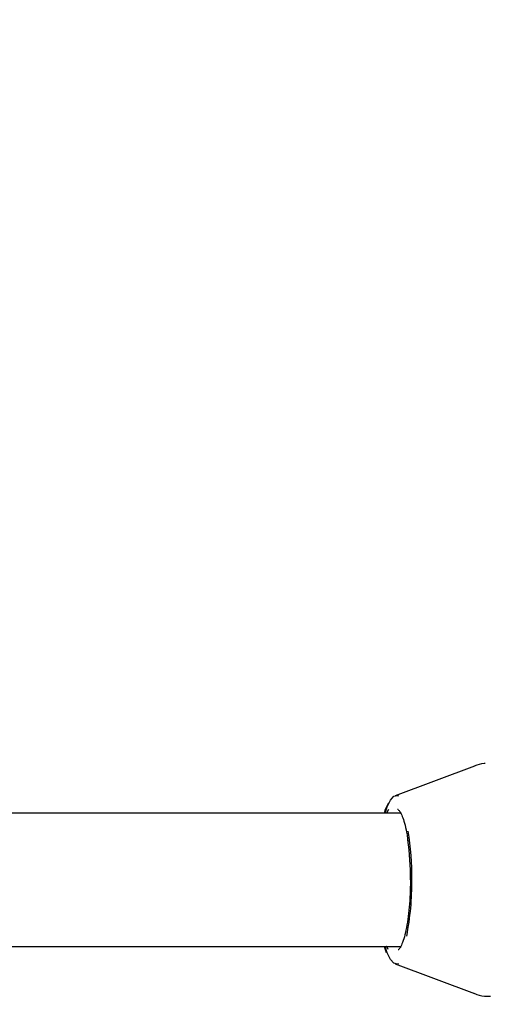
# Model space of a CAD drawing. Units: millimetres. Extents: x 5.1 to 15.7, y 4.3 to 14.5.
# Drawn here: x 9.4 to 9.5, y 9.3 to 9.5 of the extents above; entities that cross this region are included whole.
import ezdxf

# ---------------------------------------------------------------- set-up
doc = ezdxf.new("R2010")
doc.units = ezdxf.units.MM
doc.styles.add('SLDTEXTSTYLE0', font='TXT', dxfattribs={"width": 0.75})
doc.dimstyles.new('SLDDIMSTYLE0', dxfattribs={"dimtxt": 0.15875, "dimasz": 0.08, "dimexe": 0, "dimexo": 0.0625, "dimgap": 0.0396875, "dimtad": 2, "dimdec": 0, "dimlfac": 100, "dimrnd": 1e-09, "dimzin": 12, "dimdsep": 46, "dimtxsty": 'SLDTEXTSTYLE0', "dimblk1": 'DOT', "dimblk2": 'DOT', "dimsah": 1, "dimcen": 0.09, "dimse1": 1, "dimse2": 1, "dimadec": 0, "dimazin": 3, "dimtfac": 1, "dimtdec": 0, "dimtofl": 0, "dimtmove": 0, "dimatfit": 3, "dimldrblk": 'DOT', "dimfxl": 0, "dimfrac": 2, "dimtolj": 1, "dimtzin": 12, "dimarcsym": 0})

# ---------------------------------------------------------------- blocks, each defined once
blk = doc.blocks.new('_Dot')
at = {"color": 0, "linetype": 'ByBlock', "lineweight": -2}
blk.add_line((-0.5, 0), (-1, 0), dxfattribs=at)
at = {"color": 0, "linetype": 'ByBlock', "const_width": 0.5}
blk.add_lwpolyline([(-0.25, 0, 1), (0.25, 0, 1)], format="xyb", close=True, dxfattribs=at)
blk = doc.blocks.new('_D_7')
at = {"color": 7, "linetype": 'Continuous', "lineweight": 18}
blk.add_line((5.306350903714827, 7.066540665162083), (5.306350903714827, 11.74814027304258), dxfattribs=at)
at = {"color": 7, "linetype": 'Continuous', "lineweight": 18, "xscale": 0.08, "yscale": 0.08}
for p, rotation in [((5.306350903714827, 11.74814027304258), 90.0000000000004), ((5.306350903714827, 7.066540665162083), 270.0000000000004)]:
    blk.add_blockref('_Dot', p, dxfattribs=dict(at, rotation=rotation))
at = {"color": 7, "linetype": 'Continuous', "lineweight": 18, "insert": (5.101711423309093, 9.231392551942681), "char_height": 0.15875, "attachment_point": 1, "rotation": 90.00000000000041, "style": 'SLDTEXTSTYLE0'}
blk.add_mtext('468', dxfattribs=at)

msp = doc.modelspace()

# ---------------------------------------------------------------- linework, layer by layer
at = {"color": 7, "linetype": 'Continuous', "lineweight": 25}
for p, q in [((9.453862637422517, 9.366834609184583), (9.444341214188528, 9.363268191346362)), ((9.444206505751811, 9.361183237887252), (9.158839973262047, 9.361183237887236)), ((9.44501639525908, 9.361183237887252), (9.444206505751811, 9.361183237887252)), ((9.444693498468677, 9.361615239284754), (9.444644673863772, 9.361612806261913)), ((9.446188909270273, 9.353183237887238), (9.446181845288052, 9.352429873299476)), ((9.158693646683002, 9.345183237887236), (9.444206505751811, 9.34518323788725)), ((9.444206505751811, 9.34518323788725), (9.44500809453043, 9.34518323788725)), ((9.444341214188528, 9.343098284428116), (9.45386263742252, 9.339531866589898))]:
    msp.add_line(p, q, dxfattribs=at)
at = {"color": 7, "linetype": 'Continuous', "lineweight": 25, "flags": 128}
for points in [[(9.44315178931121, 9.361183237887252), (9.443404282447574, 9.361947192007753), (9.443792690579807, 9.362746402873938), (9.444207649066385, 9.36319997604092), (9.44463416022644, 9.363291518192671), (9.444733515678848, 9.363260232461645)], [(9.443324837437501, 9.361183237887252), (9.443333466836357, 9.361202427132245), (9.443586420874903, 9.361667036606772)], [(9.44300882026298, 9.34518323788725), (9.443016620707064, 9.345159642409378), (9.443287586475039, 9.34446668794597)], [(9.444741710265049, 9.343109716032885), (9.444634160226443, 9.343074957581806), (9.444207649066387, 9.343166499733558), (9.443792690579809, 9.34362007290054), (9.443404282447574, 9.344419283766726), (9.443151789311205, 9.34518323788725)], [(9.443519587028659, 9.344804602949765), (9.443333466836357, 9.345164048642236), (9.443324837437492, 9.34518323788725)]]:
    msp.add_lwpolyline(points, dxfattribs=at)
at = {"color": 7, "linetype": 'Continuous', "lineweight": 25}
for centre, radius, start, end in [((9.44789111508944, 9.359671980127764), 0.005110841690761125, 148.238490586776, 162.800695571035), ((9.411087096770556, 9.353482377086198), 0.03526241433479087, 359.5139408491773, 9.047066131625815), ((9.411351402523765, 9.353339640932798), 0.03483785783060737, 359.7427722289927, 7.643467500907491), ((9.413073024317704, 9.352794124087158), 0.03327749296341956, 348.9683497805319, 0.6699749465271336)]:
    msp.add_arc(centre, radius, start, end, dxfattribs=at)
for points, knots in [([(9.455166397637713, 9.367132005558412), (9.455118038042535, 9.367131901642017), (9.454661600676273, 9.367130920837173), (9.454231056862431, 9.366969359556768), (9.453846129218698, 9.366824915713922)], [0, 0, 0, 0, 0.1059501231763596, 1, 1, 1, 1]), ([(9.444689991163305, 9.36161093133143), (9.444705475232354, 9.36160649862208), (9.444738901251554, 9.361596929572281), (9.444999473212908, 9.361268580032485), (9.445270348515814, 9.3606474535533), (9.445537188540847, 9.359744654215408), (9.445742484592753, 9.358806265146853), (9.44583399832746, 9.358117156014949), (9.44586472484461, 9.357885781745008)], [0, 0, 0, 0, 0.1552865820817418, 0.3352227542721861, 0.5140581542025956, 0.7038340928937845, 0.9005597700482423, 1, 1, 1, 1]), ([(9.446168403321636, 9.352448593057714), (9.44616796266797, 9.352404350787289), (9.446162025764574, 9.351808277030198), (9.446105381358294, 9.350675651764993), (9.44597122149409, 9.349132244930992), (9.44577278668144, 9.347741102798956), (9.445525363417207, 9.346557510416668), (9.445239628627169, 9.345631556341148), (9.444963095658329, 9.345033021443317), (9.4447199442616, 9.344760608148597), (9.444706812627555, 9.344760938334359), (9.444700961857254, 9.344761085447889)], [0, 0, 0, 0, 0.01070512134506969, 0.1442295306932598, 0.2777274183772538, 0.410828655668828, 0.5431659691358312, 0.6740319830743009, 0.8019584275970868, 0.911763018480076, 1, 1, 1, 1]), ([(9.453797432897302, 9.33958744308013), (9.453912691773374, 9.339534190865363), (9.45439554734581, 9.339311100639934), (9.455092581752616, 9.33917050534486), (9.455648522427387, 9.33920955266883), (9.455792343099024, 9.339219654128597)], [0, 0, 0, 0, 0.1885969486113489, 0.7900917541868304, 1, 1, 1, 1])]:
    msp.add_open_spline(points, degree=3, knots=knots, dxfattribs=at)

# ---------------------------------------------------------------- dimensions: what is measured, and where the dimension line sits
at = {"color": 7, "linetype": 'Continuous', "lineweight": 18}
dim = msp.add_linear_dim(base=(5.306350903714825, 7.066540665162083), p1=(11.06870541669698, 11.74814027304258), p2=(11.60786225215565, 7.066540665162083), angle=90.0000000000002, dimstyle='SLDDIMSTYLE0', dxfattribs=at)
dim.commit()
dim.dimension.update_dxf_attribs({"geometry": '_D_7', "text_midpoint": (5.306350903714825, 9.40734046910233), "dimtype": 160})

doc.saveas('drawing.dxf')
